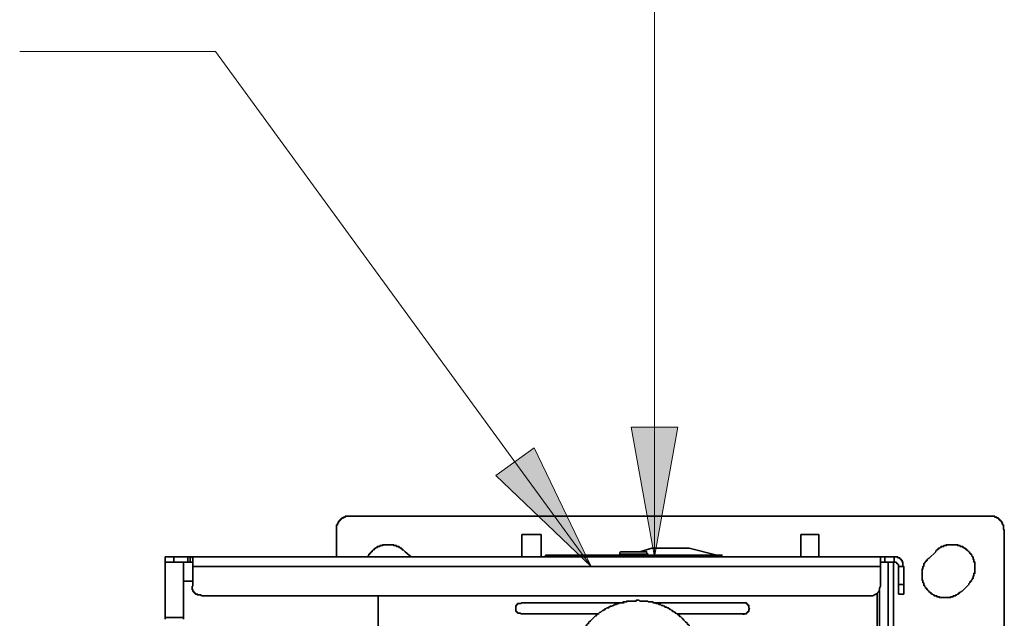
# Model space of a CAD drawing. Units: inches. Extents: x -189 to 981, y 243 to 981.
# Drawn here: x 470 to 538, y 574 to 615 of the extents above; entities that cross this region are included whole.
import ezdxf

# ---------------------------------------------------------------- set-up
doc = ezdxf.new("R2010")
doc.units = ezdxf.units.IN
doc.header["$MEASUREMENT"] = 0
doc.layers.add('Layer 1', color=7, linetype='Continuous')

msp = doc.modelspace()

# ---------------------------------------------------------------- hatches: boundary and pattern name
at = {"layer": 'Layer 1'}
for points in [[(513.54, 577.98), (511.92, 586.98), (515.16, 586.98)], [(509.16, 577.32), (502.56, 583.62), (505.2, 585.54)]]:
    msp.add_hatch(color=7, dxfattribs=at).paths.add_polyline_path(points)

# ---------------------------------------------------------------- linework, layer by layer
at = {"layer": 'Layer 1', "color": 7, "lineweight": 18}
for points in [[(513.54, 678.6), (513.54, 577.98)], [(469.56, 613.02), (483.12, 613.02), (509.16, 577.32)], [(513.54, 577.98), (511.92, 586.98), (515.16, 586.98), (513.54, 577.98)], [(509.16, 577.32), (502.56, 583.62), (505.2, 585.54), (509.16, 577.32)]]:
    msp.add_lwpolyline(points, dxfattribs=at)
at = {"layer": 'Layer 1', "lineweight": 0}
for points in [[(513.54, 577.98), (511.92, 586.98), (515.16, 586.98), (513.54, 577.98)], [(509.16, 577.32), (502.56, 583.62), (505.2, 585.54), (509.16, 577.32)]]:
    msp.add_lwpolyline(points, dxfattribs=at)
at = {"layer": 'Layer 1', "color": 7, "lineweight": 35}
for points in [[(491.52, 577.98), (491.52, 579.84), (491.52, 580.2), (491.58, 580.2), (491.58, 580.32), (491.64, 580.32), (491.64, 580.44), (491.7, 580.44), (491.7, 580.5), (491.76, 580.5), (491.76, 580.56), (491.82, 580.56), (491.82, 580.62), (491.88, 580.62), (491.88, 580.68), (492, 580.68), (492, 580.74), (492.12, 580.74), (492.12, 580.8), (492.48, 580.8)], [(492.48, 580.8), (536.82, 580.8), (537.12, 580.8), (537.12, 580.74), (537.24, 580.74), (537.24, 580.68), (537.36, 580.68), (537.36, 580.62), (537.42, 580.62), (537.42, 580.56), (537.48, 580.56), (537.48, 580.5), (537.54, 580.5), (537.54, 580.44), (537.6, 580.44), (537.6, 580.32), (537.66, 580.32), (537.66, 580.2), (537.72, 580.2), (537.72, 579.9), (537.78, 579.84), (537.78, 535.5)], [(505.68, 579.54), (504.36, 579.54)], [(504.36, 577.98), (504.36, 579.54)], [(505.68, 579.54), (504.36, 579.54)], [(504.36, 579.54), (504.36, 579.54)], [(505.68, 577.98), (505.68, 579.54)], [(505.68, 579.54), (505.68, 579.54)], [(524.94, 579.54), (523.68, 579.54)], [(523.68, 577.98), (523.68, 579.54)], [(524.94, 579.54), (523.68, 579.54)], [(523.68, 579.54), (523.68, 579.54)], [(524.94, 577.98), (524.94, 579.54)], [(524.94, 579.54), (524.94, 579.54)], [(512.52, 578.34), (513.36, 578.58), (515.94, 578.58), (517.86, 578.1)], [(479.64, 577.98), (479.64, 577.62)], [(480.24, 577.98), (479.64, 577.98)], [(480.24, 577.62), (480.24, 577.98)], [(481.2, 577.98), (480.24, 577.98)], [(481.38, 577.98), (481.38, 577.62), (481.2, 577.62)], [(481.2, 577.98), (481.2, 577.62)], [(481.38, 577.98), (481.2, 577.98)], [(481.56, 577.8), (481.56, 577.92), (481.5, 577.92), (481.44, 577.98), (481.38, 577.98)], [(529.2, 577.98), (481.38, 577.98)], [(496.68, 577.98), (496.26, 578.34)], [(505.98, 578.1), (505.98, 577.98)], [(508.2, 578.1), (508.2, 577.98)], [(508.2, 578.1), (515.94, 578.1), (515.94, 577.98)], [(511.26, 578.34), (511.2, 578.34), (511.14, 578.28), (511.14, 578.16)], [(511.14, 578.16), (511.14, 578.1)], [(513.06, 578.16), (513.06, 578.22), (513, 578.28), (513, 578.34), (512.88, 578.34)], [(513.06, 578.1), (513.06, 578.16)], [(518.22, 577.98), (518.34, 577.98)], [(529.2, 577.98), (529.5, 577.98)], [(529.5, 577.62), (529.5, 577.98)], [(529.5, 577.98), (530.16, 577.98)], [(530.16, 577.98), (530.16, 577.62)], [(530.82, 577.32), (530.76, 577.38), (530.76, 577.62), (530.7, 577.62), (530.7, 577.74), (530.64, 577.74), (530.64, 577.8), (530.58, 577.8), (530.58, 577.86), (530.52, 577.86), (530.52, 577.92), (530.4, 577.92), (530.4, 577.98), (530.16, 577.98)], [(479.64, 577.62), (479.64, 573.78)], [(480.9, 577.62), (479.64, 577.62)], [(481.2, 577.62), (480.9, 577.62)], [(480.9, 577.62), (480.9, 573.78)], [(481.56, 577.56), (481.5, 577.62), (481.38, 577.62)], [(529.2, 577.32), (481.56, 577.32)], [(481.56, 575.94), (481.56, 577.32)], [(529.74, 577.62), (529.74, 494.52), (529.14, 494.52)], [(529.2, 577.62), (529.5, 577.62)], [(529.2, 575.94), (529.2, 577.32)], [(529.5, 577.62), (530.16, 577.62)], [(530.1, 577.62), (530.1, 494.22)], [(530.46, 577.32), (530.46, 577.44), (530.4, 577.5), (530.34, 577.5), (530.34, 577.56), (530.28, 577.62), (530.16, 577.62)], [(530.46, 576.06), (530.46, 577.32)], [(530.82, 577.32), (530.46, 577.32)], [(530.82, 576.06), (530.82, 577.32)], [(480.9, 576.3), (481.56, 576.3)], [(530.82, 576.06), (530.46, 576.06)], [(494.4, 575.28), (494.4, 552.72)], [(528.96, 540.24), (528.96, 575.46)], [(529.14, 575.64), (529.14, 494.52)], [(530.46, 575.4), (530.82, 575.4)], [(504.3, 574.8), (511.44, 574.8)], [(513.42, 574.8), (519.72, 574.8)], [(519.72, 574.8), (519.9, 574.8), (519.9, 574.74), (519.96, 574.74), (519.96, 574.68), (520.02, 574.68), (520.02, 574.62), (520.08, 574.62), (520.08, 574.44), (520.14, 574.38), (520.08, 574.38), (520.08, 574.2), (520.02, 574.2), (520.02, 574.14), (519.96, 574.14), (519.96, 574.08), (519.9, 574.08), (519.9, 574.02), (519.72, 574.02), (519.72, 573.96)], [(480.9, 573.78), (479.64, 573.78)], [(479.64, 573.66), (479.64, 573.78)], [(480.9, 573.66), (480.9, 573.78)], [(509.7, 574.02), (504.3, 574.02)], [(519.72, 574.02), (515.1, 574.02)]]:
    msp.add_lwpolyline(points, dxfattribs=at)
for points, knots in [([(496.26, 578.34), (496.26, 578.34), (496.14, 578.46), (496.14, 578.46), (496.14, 578.46), (496.08, 578.46), (496.08, 578.46), (496.08, 578.46), (496.08, 578.52), (496.08, 578.52), (496.08, 578.52), (496.02, 578.52), (496.02, 578.52), (496.02, 578.52), (496.02, 578.58), (496.02, 578.58), (496.02, 578.58), (495.96, 578.58), (495.96, 578.58), (495.96, 578.58), (495.9, 578.64), (495.9, 578.64), (495.9, 578.64), (495.84, 578.64), (495.84, 578.64), (495.84, 578.64), (495.84, 578.7), (495.84, 578.7), (495.84, 578.7), (495.66, 578.7), (495.66, 578.7), (495.66, 578.7), (495.66, 578.76), (495.66, 578.76), (495.66, 578.76), (495.48, 578.76), (495.48, 578.76), (495.48, 578.76), (495.48, 578.82), (495.48, 578.82), (495.48, 578.82), (495.42, 578.82), (495.42, 578.82), (495.2, 578.82), (494.98, 578.82), (494.76, 578.82), (494.76, 578.82), (494.7, 578.82), (494.7, 578.82), (494.7, 578.82), (494.7, 578.76), (494.7, 578.76), (494.7, 578.76), (494.52, 578.76), (494.52, 578.76), (494.52, 578.76), (494.52, 578.7), (494.52, 578.7), (494.52, 578.7), (494.34, 578.7), (494.34, 578.7), (494.34, 578.7), (494.34, 578.64), (494.34, 578.64), (494.34, 578.64), (494.28, 578.64), (494.28, 578.64), (494.28, 578.64), (494.22, 578.58), (494.22, 578.58), (494.22, 578.58), (494.16, 578.58), (494.16, 578.58), (494.16, 578.58), (494.16, 578.52), (494.16, 578.52), (494.16, 578.52), (494.1, 578.52), (494.1, 578.52), (494.1, 578.52), (494.1, 578.46), (494.1, 578.46), (494.1, 578.46), (494.04, 578.46), (494.04, 578.46), (494.04, 578.46), (493.98, 578.4), (493.98, 578.4), (493.98, 578.4), (493.98, 578.34), (493.98, 578.34), (493.98, 578.34), (493.92, 578.34), (493.92, 578.34), (493.92, 578.34), (493.86, 578.28), (493.86, 578.28), (493.86, 578.28), (493.86, 578.22), (493.86, 578.22), (493.86, 578.22), (493.8, 578.22), (493.8, 578.22), (493.8, 578.22), (493.8, 578.16), (493.8, 578.16), (493.8, 578.16), (493.74, 578.16), (493.74, 578.16), (493.74, 578.16), (493.74, 578.1), (493.74, 578.1), (493.74, 578.1), (493.68, 578.04), (493.68, 578.04)], [0, 0, 0, 0, 1, 1, 1, 2, 2, 2, 3, 3, 3, 4, 4, 4, 5, 5, 5, 6, 6, 6, 7, 7, 7, 8, 8, 8, 9, 9, 9, 10, 10, 10, 11, 11, 11, 12, 12, 12, 13, 13, 13, 14, 14, 14, 15, 15, 15, 16, 16, 16, 17, 17, 17, 18, 18, 18, 19, 19, 19, 20, 20, 20, 21, 21, 21, 22, 22, 22, 23, 23, 23, 24, 24, 24, 25, 25, 25, 26, 26, 26, 27, 27, 27, 28, 28, 28, 29, 29, 29, 30, 30, 30, 31, 31, 31, 32, 32, 32, 33, 33, 33, 34, 34, 34, 35, 35, 35, 36, 36, 36, 37, 37, 37, 38, 38, 38, 38]), ([(535.32, 576.06), (535.32, 576.06), (535.32, 576.12), (535.32, 576.12), (535.32, 576.12), (535.38, 576.18), (535.38, 576.18), (535.38, 576.18), (535.38, 576.24), (535.38, 576.24), (535.38, 576.24), (535.44, 576.24), (535.44, 576.24), (535.44, 576.24), (535.44, 576.3), (535.44, 576.3), (535.44, 576.3), (535.5, 576.3), (535.5, 576.3), (535.5, 576.3), (535.5, 576.36), (535.5, 576.36), (535.5, 576.36), (535.56, 576.42), (535.56, 576.42), (535.56, 576.42), (535.56, 576.48), (535.56, 576.48), (535.56, 576.48), (535.62, 576.48), (535.62, 576.48), (535.62, 576.48), (535.62, 576.66), (535.62, 576.66), (535.62, 576.66), (535.68, 576.66), (535.68, 576.66), (535.68, 576.66), (535.68, 576.84), (535.68, 576.84), (535.68, 576.84), (535.74, 576.84), (535.74, 576.84), (535.74, 576.84), (535.74, 576.9), (535.74, 576.9), (535.74, 577.12), (535.74, 577.34), (535.74, 577.56), (535.74, 577.56), (535.74, 577.62), (535.74, 577.62), (535.74, 577.62), (535.68, 577.62), (535.68, 577.62), (535.68, 577.62), (535.68, 577.8), (535.68, 577.8), (535.68, 577.8), (535.62, 577.8), (535.62, 577.8), (535.62, 577.8), (535.62, 577.98), (535.62, 577.98), (535.62, 577.98), (535.56, 577.98), (535.56, 577.98), (535.56, 577.98), (535.56, 578.04), (535.56, 578.04), (535.56, 578.04), (535.5, 578.1), (535.5, 578.1), (535.5, 578.1), (535.5, 578.16), (535.5, 578.16), (535.5, 578.16), (535.44, 578.16), (535.44, 578.16), (535.44, 578.16), (535.44, 578.22), (535.44, 578.22), (535.44, 578.22), (535.38, 578.22), (535.38, 578.22), (535.38, 578.22), (535.38, 578.28), (535.38, 578.28), (535.38, 578.28), (535.32, 578.34), (535.32, 578.34), (535.32, 578.34), (535.26, 578.4), (535.26, 578.4), (535.26, 578.4), (535.2, 578.46), (535.2, 578.46), (535.2, 578.46), (535.14, 578.46), (535.14, 578.46), (535.14, 578.46), (535.14, 578.52), (535.14, 578.52), (535.14, 578.52), (535.08, 578.52), (535.08, 578.52), (535.08, 578.52), (535.08, 578.58), (535.08, 578.58), (535.08, 578.58), (535.02, 578.58), (535.02, 578.58), (535.02, 578.58), (534.96, 578.64), (534.96, 578.64), (534.96, 578.64), (534.9, 578.64), (534.9, 578.64), (534.9, 578.64), (534.9, 578.7), (534.9, 578.7), (534.9, 578.7), (534.72, 578.7), (534.72, 578.7), (534.72, 578.7), (534.72, 578.76), (534.72, 578.76), (534.72, 578.76), (534.54, 578.76), (534.54, 578.76), (534.54, 578.76), (534.54, 578.82), (534.54, 578.82), (534.54, 578.82), (534.48, 578.82), (534.48, 578.82), (534.26, 578.82), (534.04, 578.82), (533.82, 578.82), (533.82, 578.82), (533.76, 578.82), (533.76, 578.82), (533.76, 578.82), (533.76, 578.76), (533.76, 578.76), (533.76, 578.76), (533.58, 578.76), (533.58, 578.76), (533.58, 578.76), (533.58, 578.7), (533.58, 578.7), (533.58, 578.7), (533.4, 578.7), (533.4, 578.7), (533.4, 578.7), (533.4, 578.64), (533.4, 578.64), (533.4, 578.64), (533.34, 578.64), (533.34, 578.64), (533.34, 578.64), (533.28, 578.58), (533.28, 578.58), (533.28, 578.58), (533.22, 578.58), (533.22, 578.58), (533.22, 578.58), (533.22, 578.52), (533.22, 578.52), (533.22, 578.52), (533.16, 578.52), (533.16, 578.52), (533.16, 578.52), (533.16, 578.46), (533.16, 578.46), (533.16, 578.46), (533.1, 578.46), (533.1, 578.46), (533.1, 578.46), (533.04, 578.4), (533.04, 578.4), (533.04, 578.4), (533.04, 578.34), (533.04, 578.34), (533.04, 578.34), (532.56, 577.86), (532.56, 577.86), (532.56, 577.86), (532.5, 577.86), (532.5, 577.86), (532.5, 577.86), (532.44, 577.8), (532.44, 577.8), (532.44, 577.8), (532.44, 577.74), (532.44, 577.74), (532.44, 577.74), (532.38, 577.74), (532.38, 577.74), (532.38, 577.74), (532.38, 577.68), (532.38, 577.68), (532.38, 577.68), (532.32, 577.68), (532.32, 577.68), (532.32, 577.68), (532.32, 577.62), (532.32, 577.62), (532.32, 577.62), (532.26, 577.56), (532.26, 577.56), (532.26, 577.56), (532.26, 577.5), (532.26, 577.5), (532.26, 577.5), (532.2, 577.5), (532.2, 577.5), (532.2, 577.5), (532.2, 577.32), (532.2, 577.32), (532.2, 577.32), (532.14, 577.32), (532.14, 577.32), (532.14, 577.32), (532.14, 577.14), (532.14, 577.14), (532.14, 577.14), (532.08, 577.14), (532.08, 577.14), (532.08, 577.14), (532.08, 577.08), (532.08, 577.08), (532.08, 576.86), (532.08, 576.64), (532.08, 576.42), (532.08, 576.42), (532.08, 576.36), (532.08, 576.36), (532.08, 576.36), (532.14, 576.36), (532.14, 576.36), (532.14, 576.36), (532.14, 576.18), (532.14, 576.18), (532.14, 576.18), (532.2, 576.18), (532.2, 576.18), (532.2, 576.18), (532.2, 576), (532.2, 576), (532.2, 576), (532.26, 576), (532.26, 576), (532.26, 576), (532.26, 575.94), (532.26, 575.94), (532.26, 575.94), (532.32, 575.88), (532.32, 575.88), (532.32, 575.88), (532.32, 575.82), (532.32, 575.82), (532.32, 575.82), (532.38, 575.82), (532.38, 575.82), (532.38, 575.82), (532.38, 575.76), (532.38, 575.76), (532.38, 575.76), (532.44, 575.76), (532.44, 575.76), (532.44, 575.76), (532.44, 575.7), (532.44, 575.7), (532.44, 575.7), (532.5, 575.64), (532.5, 575.64), (532.5, 575.64), (532.62, 575.52), (532.62, 575.52), (532.62, 575.52), (532.68, 575.52), (532.68, 575.52), (532.68, 575.52), (532.68, 575.46), (532.68, 575.46), (532.68, 575.46), (532.74, 575.46), (532.74, 575.46), (532.74, 575.46), (532.74, 575.4), (532.74, 575.4), (532.74, 575.4), (532.8, 575.4), (532.8, 575.4), (532.8, 575.4), (532.86, 575.34), (532.86, 575.34), (532.86, 575.34), (532.92, 575.34), (532.92, 575.34), (532.92, 575.34), (532.92, 575.28), (532.92, 575.28), (532.92, 575.28), (533.1, 575.28), (533.1, 575.28), (533.1, 575.28), (533.1, 575.22), (533.1, 575.22), (533.1, 575.22), (533.28, 575.22), (533.28, 575.22), (533.28, 575.22), (533.28, 575.16), (533.28, 575.16), (533.28, 575.16), (533.34, 575.16), (533.34, 575.16), (533.56, 575.16), (533.78, 575.16), (534, 575.16), (534, 575.16), (534.06, 575.16), (534.06, 575.16), (534.06, 575.16), (534.06, 575.22), (534.06, 575.22), (534.06, 575.22), (534.24, 575.22), (534.24, 575.22), (534.24, 575.22), (534.24, 575.28), (534.24, 575.28), (534.24, 575.28), (534.42, 575.28), (534.42, 575.28), (534.42, 575.28), (534.42, 575.34), (534.42, 575.34), (534.42, 575.34), (534.48, 575.34), (534.48, 575.34), (534.48, 575.34), (534.54, 575.4), (534.54, 575.4), (534.54, 575.4), (534.6, 575.4), (534.6, 575.4), (534.6, 575.4), (534.6, 575.46), (534.6, 575.46), (534.6, 575.46), (534.66, 575.46), (534.66, 575.46), (534.66, 575.46), (534.66, 575.52), (534.66, 575.52), (534.66, 575.52), (534.72, 575.52), (534.72, 575.52), (534.72, 575.52), (534.78, 575.58), (534.78, 575.58), (534.78, 575.58), (534.84, 575.58), (534.84, 575.58), (534.84, 575.58), (535.32, 576.06), (535.32, 576.06)], [0, 0, 0, 0, 1, 1, 1, 2, 2, 2, 3, 3, 3, 4, 4, 4, 5, 5, 5, 6, 6, 6, 7, 7, 7, 8, 8, 8, 9, 9, 9, 10, 10, 10, 11, 11, 11, 12, 12, 12, 13, 13, 13, 14, 14, 14, 15, 15, 15, 16, 16, 16, 17, 17, 17, 18, 18, 18, 19, 19, 19, 20, 20, 20, 21, 21, 21, 22, 22, 22, 23, 23, 23, 24, 24, 24, 25, 25, 25, 26, 26, 26, 27, 27, 27, 28, 28, 28, 29, 29, 29, 30, 30, 30, 31, 31, 31, 32, 32, 32, 33, 33, 33, 34, 34, 34, 35, 35, 35, 36, 36, 36, 37, 37, 37, 38, 38, 38, 39, 39, 39, 40, 40, 40, 41, 41, 41, 42, 42, 42, 43, 43, 43, 44, 44, 44, 45, 45, 45, 46, 46, 46, 47, 47, 47, 48, 48, 48, 49, 49, 49, 50, 50, 50, 51, 51, 51, 52, 52, 52, 53, 53, 53, 54, 54, 54, 55, 55, 55, 56, 56, 56, 57, 57, 57, 58, 58, 58, 59, 59, 59, 60, 60, 60, 61, 61, 61, 62, 62, 62, 63, 63, 63, 64, 64, 64, 65, 65, 65, 66, 66, 66, 67, 67, 67, 68, 68, 68, 69, 69, 69, 70, 70, 70, 71, 71, 71, 72, 72, 72, 73, 73, 73, 74, 74, 74, 75, 75, 75, 76, 76, 76, 77, 77, 77, 78, 78, 78, 79, 79, 79, 80, 80, 80, 81, 81, 81, 82, 82, 82, 83, 83, 83, 84, 84, 84, 85, 85, 85, 86, 86, 86, 87, 87, 87, 88, 88, 88, 89, 89, 89, 90, 90, 90, 91, 91, 91, 92, 92, 92, 93, 93, 93, 94, 94, 94, 95, 95, 95, 96, 96, 96, 97, 97, 97, 98, 98, 98, 99, 99, 99, 100, 100, 100, 101, 101, 101, 102, 102, 102, 103, 103, 103, 104, 104, 104, 105, 105, 105, 106, 106, 106, 107, 107, 107, 108, 108, 108, 109, 109, 109, 110, 110, 110, 111, 111, 111, 112, 112, 112, 113, 113, 113, 114, 114, 114, 115, 115, 115, 116, 116, 116, 117, 117, 117, 118, 118, 118, 119, 119, 119, 120, 120, 120, 121, 121, 121, 122, 122, 122, 123, 123, 123, 123]), ([(505.98, 578.1), (505.98, 578.1), (506.04, 578.1), (506.04, 578.1), (506.66, 578.1), (507.28, 578.1), (507.9, 578.1), (507.9, 578.1), (508.2, 578.1), (508.2, 578.1)], [0, 0, 0, 0, 1, 1, 1, 2, 2, 2, 3, 3, 3, 3]), ([(513.06, 578.16), (513.06, 578.16), (513, 578.16), (513, 578.16), (512.4, 578.16), (511.8, 578.16), (511.2, 578.16), (511.2, 578.16), (511.14, 578.16), (511.14, 578.16)], [0, 0, 0, 0, 1, 1, 1, 2, 2, 2, 3, 3, 3, 3]), ([(511.26, 578.34), (511.26, 578.34), (511.32, 578.34), (511.32, 578.34), (511.82, 578.34), (512.32, 578.34), (512.82, 578.34), (512.82, 578.34), (512.88, 578.34), (512.88, 578.34)], [0, 0, 0, 0, 1, 1, 1, 2, 2, 2, 3, 3, 3, 3]), ([(515.94, 578.1), (515.94, 578.1), (516.24, 578.1), (516.24, 578.1), (516.88, 578.1), (517.52, 578.1), (518.16, 578.1), (518.16, 578.1), (518.22, 578.1), (518.22, 578.1), (518.22, 578.1), (518.22, 577.98), (518.22, 577.98)], [0, 0, 0, 0, 1, 1, 1, 2, 2, 2, 3, 3, 3, 4, 4, 4, 4]), ([(529.2, 577.32), (529.2, 577.32), (529.2, 577.44), (529.2, 577.44), (529.2, 577.6), (529.2, 577.76), (529.2, 577.92), (529.2, 577.92), (529.2, 577.98), (529.2, 577.98)], [0, 0, 0, 0, 1, 1, 1, 2, 2, 2, 3, 3, 3, 3]), ([(481.56, 577.32), (481.56, 577.32), (481.56, 577.38), (481.56, 577.38), (481.56, 577.5), (481.56, 577.62), (481.56, 577.74), (481.56, 577.74), (481.56, 577.8), (481.56, 577.8)], [0, 0, 0, 0, 1, 1, 1, 2, 2, 2, 3, 3, 3, 3]), ([(529.2, 575.94), (529.2, 575.94), (529.14, 575.82), (529.14, 575.82), (529.182, 575.543), (528.87, 575.374), (528.66, 575.28), (528.66, 575.28), (528.54, 575.28), (528.54, 575.28), (528.54, 575.28), (482.16, 575.28), (482.16, 575.28), (482.16, 575.28), (482.1, 575.34), (482.1, 575.34), (482.1, 575.34), (481.86, 575.34), (481.86, 575.34), (481.86, 575.34), (481.86, 575.4), (481.86, 575.4), (481.86, 575.4), (481.74, 575.4), (481.74, 575.4), (481.74, 575.4), (481.74, 575.46), (481.74, 575.46), (481.74, 575.46), (481.68, 575.46), (481.68, 575.46), (481.68, 575.46), (481.68, 575.52), (481.68, 575.52), (481.68, 575.52), (481.62, 575.52), (481.62, 575.52), (481.62, 575.52), (481.62, 575.58), (481.62, 575.58), (481.62, 575.58), (481.56, 575.58), (481.56, 575.58), (481.56, 575.58), (481.56, 575.7), (481.56, 575.7), (481.56, 575.7), (481.5, 575.7), (481.5, 575.7), (481.5, 575.7), (481.5, 575.94), (481.5, 575.94)], [0, 0, 0, 0, 1, 1, 1, 2, 2, 2, 3, 3, 3, 4, 4, 4, 5, 5, 5, 6, 6, 6, 7, 7, 7, 8, 8, 8, 9, 9, 9, 10, 10, 10, 11, 11, 11, 12, 12, 12, 13, 13, 13, 14, 14, 14, 15, 15, 15, 16, 16, 16, 17, 17, 17, 17]), ([(530.46, 576.06), (530.46, 576.06), (530.46, 575.88), (530.46, 575.88), (530.46, 575.74), (530.46, 575.6), (530.46, 575.46), (530.46, 575.46), (530.46, 575.4), (530.46, 575.4)], [0, 0, 0, 0, 1, 1, 1, 2, 2, 2, 3, 3, 3, 3]), ([(530.82, 575.4), (530.82, 575.4), (530.82, 575.46), (530.82, 575.46), (530.82, 575.6), (530.82, 575.74), (530.82, 575.88), (530.82, 575.88), (530.82, 576.06), (530.82, 576.06)], [0, 0, 0, 0, 1, 1, 1, 2, 2, 2, 3, 3, 3, 3]), ([(504.3, 574.02), (504.3, 574.02), (504.24, 574.08), (504.24, 574.08), (504.24, 574.08), (504.06, 574.08), (504.06, 574.08), (504.06, 574.08), (504.06, 574.14), (504.06, 574.14), (504.06, 574.14), (504, 574.14), (504, 574.14), (504, 574.14), (504, 574.2), (504, 574.2), (504, 574.2), (503.94, 574.2), (503.94, 574.2), (503.94, 574.2), (503.94, 574.26), (503.94, 574.26), (503.94, 574.36), (503.94, 574.46), (503.94, 574.56), (503.94, 574.56), (503.94, 574.62), (503.94, 574.62), (503.94, 574.62), (504, 574.62), (504, 574.62), (504, 574.62), (504, 574.68), (504, 574.68), (504, 574.68), (504.06, 574.68), (504.06, 574.68), (504.06, 574.68), (504.06, 574.74), (504.06, 574.74), (504.06, 574.74), (504.3, 574.74), (504.3, 574.74)], [0, 0, 0, 0, 1, 1, 1, 2, 2, 2, 3, 3, 3, 4, 4, 4, 5, 5, 5, 6, 6, 6, 7, 7, 7, 8, 8, 8, 9, 9, 9, 10, 10, 10, 11, 11, 11, 12, 12, 12, 13, 13, 13, 14, 14, 14, 14]), ([(516.9, 570.54), (516.9, 570.54), (516.84, 570.6), (516.84, 570.6), (516.84, 570.78), (516.84, 570.96), (516.84, 571.14), (516.84, 571.14), (516.84, 571.2), (516.84, 571.2), (516.84, 571.2), (516.78, 571.2), (516.78, 571.2), (516.78, 571.2), (516.78, 571.44), (516.78, 571.44), (516.78, 571.44), (516.72, 571.5), (516.72, 571.5), (516.72, 571.5), (516.72, 571.74), (516.72, 571.74), (516.72, 571.74), (516.66, 571.74), (516.66, 571.74), (516.66, 571.74), (516.66, 571.86), (516.66, 571.86), (516.66, 571.86), (516.6, 571.92), (516.6, 571.92), (516.6, 571.92), (516.6, 572.04), (516.6, 572.04), (516.6, 572.04), (516.54, 572.1), (516.54, 572.1), (516.54, 572.1), (516.54, 572.16), (516.54, 572.16), (516.54, 572.16), (516.48, 572.22), (516.48, 572.22), (516.48, 572.22), (516.48, 572.34), (516.48, 572.34), (516.48, 572.34), (516.42, 572.4), (516.42, 572.4), (516.42, 572.4), (516.42, 572.46), (516.42, 572.46), (516.42, 572.46), (516.36, 572.46), (516.36, 572.46), (516.36, 572.46), (516.36, 572.58), (516.36, 572.58), (516.36, 572.58), (516.3, 572.64), (516.3, 572.64), (516.3, 572.64), (516.3, 572.7), (516.3, 572.7), (516.3, 572.7), (516.24, 572.7), (516.24, 572.7), (516.24, 572.7), (516.24, 572.76), (516.24, 572.76), (516.24, 572.76), (516.18, 572.82), (516.18, 572.82), (516.18, 572.82), (516.18, 572.88), (516.18, 572.88), (516.18, 572.88), (516.06, 573), (516.06, 573), (516.06, 573), (516.06, 573.06), (516.06, 573.06), (516.06, 573.06), (516, 573.12), (516, 573.12), (516, 573.12), (515.94, 573.18), (515.94, 573.18), (515.94, 573.18), (515.94, 573.24), (515.94, 573.24), (515.94, 573.24), (515.88, 573.3), (515.88, 573.3), (515.88, 573.3), (515.82, 573.3), (515.82, 573.3), (515.82, 573.3), (515.82, 573.36), (515.82, 573.36), (515.66, 573.52), (515.5, 573.68), (515.34, 573.84), (515.34, 573.84), (515.28, 573.84), (515.28, 573.84), (515.28, 573.84), (515.28, 573.9), (515.28, 573.9), (515.28, 573.9), (515.22, 573.96), (515.22, 573.96), (515.22, 573.96), (515.16, 573.96), (515.16, 573.96), (515.16, 573.96), (515.16, 574.02), (515.16, 574.02), (515.16, 574.02), (515.1, 574.02), (515.1, 574.02), (515.1, 574.02), (515.04, 574.08), (515.04, 574.08), (515.04, 574.08), (514.98, 574.08), (514.98, 574.08), (514.98, 574.08), (514.98, 574.14), (514.98, 574.14), (514.98, 574.14), (514.92, 574.14), (514.92, 574.14), (514.92, 574.14), (514.86, 574.2), (514.86, 574.2), (514.86, 574.2), (514.8, 574.2), (514.8, 574.2), (514.8, 574.2), (514.8, 574.26), (514.8, 574.26), (514.8, 574.26), (514.74, 574.26), (514.74, 574.26), (514.74, 574.26), (514.68, 574.32), (514.68, 574.32), (514.68, 574.32), (514.62, 574.32), (514.62, 574.32), (514.62, 574.32), (514.5, 574.44), (514.5, 574.44), (514.5, 574.44), (514.44, 574.44), (514.44, 574.44), (514.44, 574.44), (514.38, 574.5), (514.38, 574.5), (514.38, 574.5), (514.26, 574.5), (514.26, 574.5), (514.26, 574.5), (514.26, 574.56), (514.26, 574.56), (514.26, 574.56), (514.2, 574.56), (514.2, 574.56), (514.2, 574.56), (514.14, 574.62), (514.14, 574.62), (514.14, 574.62), (514.02, 574.62), (514.02, 574.62), (514.02, 574.62), (513.96, 574.68), (513.96, 574.68), (513.96, 574.68), (513.84, 574.68), (513.84, 574.68), (513.84, 574.68), (513.78, 574.74), (513.78, 574.74), (513.78, 574.74), (513.66, 574.74), (513.66, 574.74), (513.66, 574.74), (513.6, 574.8), (513.6, 574.8), (513.6, 574.8), (513.48, 574.8), (513.48, 574.8), (513.48, 574.8), (513.42, 574.86), (513.42, 574.86), (513.42, 574.86), (513.12, 574.86), (513.12, 574.86), (513.12, 574.86), (513.06, 574.92), (513.06, 574.92), (513.06, 574.92), (512.52, 574.92), (512.52, 574.92), (512.52, 574.92), (512.46, 574.98), (512.46, 574.98), (512.46, 574.98), (512.28, 574.98), (512.28, 574.98), (512.28, 574.98), (512.28, 574.92), (512.28, 574.92), (512.28, 574.92), (512.22, 574.92), (512.22, 574.92), (512.04, 574.92), (511.86, 574.92), (511.68, 574.92), (511.68, 574.92), (511.62, 574.92), (511.62, 574.92), (511.62, 574.92), (511.62, 574.86), (511.62, 574.86), (511.62, 574.86), (511.38, 574.86), (511.38, 574.86), (511.38, 574.86), (511.32, 574.8), (511.32, 574.8), (511.32, 574.8), (511.08, 574.8), (511.08, 574.8), (511.08, 574.8), (511.08, 574.74), (511.08, 574.74), (511.08, 574.74), (510.96, 574.74), (510.96, 574.74), (510.96, 574.74), (510.9, 574.68), (510.9, 574.68), (510.9, 574.68), (510.78, 574.68), (510.78, 574.68), (510.78, 574.68), (510.72, 574.62), (510.72, 574.62), (510.72, 574.62), (510.66, 574.62), (510.66, 574.62), (510.66, 574.62), (510.6, 574.56), (510.6, 574.56), (510.6, 574.56), (510.48, 574.56), (510.48, 574.56), (510.48, 574.56), (510.42, 574.5), (510.42, 574.5), (510.42, 574.5), (510.36, 574.5), (510.36, 574.5), (510.36, 574.5), (510.36, 574.44), (510.36, 574.44), (510.36, 574.44), (510.24, 574.44), (510.24, 574.44), (510.24, 574.44), (510.18, 574.38), (510.18, 574.38), (510.18, 574.38), (510.12, 574.38), (510.12, 574.38), (510.12, 574.38), (510.12, 574.32), (510.12, 574.32), (510.12, 574.32), (510.06, 574.32), (510.06, 574.32), (510.06, 574.32), (510, 574.26), (510, 574.26), (510, 574.26), (509.94, 574.26), (509.94, 574.26), (509.94, 574.26), (509.88, 574.2), (509.88, 574.2), (509.88, 574.2), (509.82, 574.14), (509.82, 574.14), (509.82, 574.14), (509.76, 574.14), (509.76, 574.14), (509.76, 574.14), (509.64, 574.02), (509.64, 574.02), (509.64, 574.02), (509.58, 574.02), (509.58, 574.02), (509.58, 574.02), (509.52, 573.96), (509.52, 573.96), (509.52, 573.96), (509.52, 573.9), (509.52, 573.9), (509.52, 573.9), (509.46, 573.9), (509.46, 573.9), (509.3, 573.74), (509.14, 573.58), (508.98, 573.42), (508.98, 573.42), (508.98, 573.36), (508.98, 573.36), (508.98, 573.36), (508.92, 573.36), (508.92, 573.36), (508.92, 573.36), (508.86, 573.3), (508.86, 573.3), (508.86, 573.3), (508.86, 573.24), (508.86, 573.24), (508.86, 573.24), (508.8, 573.24), (508.8, 573.24), (508.8, 573.24), (508.8, 573.18), (508.8, 573.18), (508.8, 573.18), (508.74, 573.12), (508.74, 573.12), (508.74, 573.12), (508.74, 573.06), (508.74, 573.06), (508.74, 573.06), (508.68, 573.06), (508.68, 573.06), (508.68, 573.06), (508.68, 573), (508.68, 573), (508.68, 573), (508.62, 572.94), (508.62, 572.94), (508.62, 572.94), (508.62, 572.88), (508.62, 572.88), (508.62, 572.88), (508.56, 572.88), (508.56, 572.88), (508.56, 572.88), (508.56, 572.82), (508.56, 572.82), (508.56, 572.82), (508.5, 572.76), (508.5, 572.76), (508.5, 572.76), (508.5, 572.7), (508.5, 572.7), (508.5, 572.7), (508.44, 572.64), (508.44, 572.64), (508.44, 572.64), (508.38, 572.58), (508.38, 572.58), (508.38, 572.58), (508.38, 572.52), (508.38, 572.52), (508.38, 572.52), (508.32, 572.46), (508.32, 572.46), (508.32, 572.46), (508.32, 572.34), (508.32, 572.34), (508.32, 572.34), (508.26, 572.34), (508.26, 572.34), (508.26, 572.34), (508.26, 572.28), (508.26, 572.28), (508.26, 572.28), (508.2, 572.22), (508.2, 572.22), (508.2, 572.22), (508.2, 572.1), (508.2, 572.1), (508.2, 572.1), (508.14, 572.04), (508.14, 572.04), (508.14, 572.04), (508.14, 571.92), (508.14, 571.92), (508.14, 571.92), (508.08, 571.86), (508.08, 571.86), (508.08, 571.86), (508.08, 571.74), (508.08, 571.74), (508.08, 571.74), (508.02, 571.68), (508.02, 571.68), (508.02, 571.68), (508.02, 571.56), (508.02, 571.56), (508.02, 571.56), (507.96, 571.5), (507.96, 571.5), (507.96, 571.5), (507.96, 571.2), (507.96, 571.2), (507.96, 571.2), (507.9, 571.14), (507.9, 571.14), (507.9, 571.14), (507.9, 570.6), (507.9, 570.6), (507.9, 570.6), (507.84, 570.54), (507.84, 570.54), (507.84, 570.54), (507.84, 570.36), (507.84, 570.36), (507.84, 570.36), (507.9, 570.3), (507.9, 570.3)], [0, 0, 0, 0, 1, 1, 1, 2, 2, 2, 3, 3, 3, 4, 4, 4, 5, 5, 5, 6, 6, 6, 7, 7, 7, 8, 8, 8, 9, 9, 9, 10, 10, 10, 11, 11, 11, 12, 12, 12, 13, 13, 13, 14, 14, 14, 15, 15, 15, 16, 16, 16, 17, 17, 17, 18, 18, 18, 19, 19, 19, 20, 20, 20, 21, 21, 21, 22, 22, 22, 23, 23, 23, 24, 24, 24, 25, 25, 25, 26, 26, 26, 27, 27, 27, 28, 28, 28, 29, 29, 29, 30, 30, 30, 31, 31, 31, 32, 32, 32, 33, 33, 33, 34, 34, 34, 35, 35, 35, 36, 36, 36, 37, 37, 37, 38, 38, 38, 39, 39, 39, 40, 40, 40, 41, 41, 41, 42, 42, 42, 43, 43, 43, 44, 44, 44, 45, 45, 45, 46, 46, 46, 47, 47, 47, 48, 48, 48, 49, 49, 49, 50, 50, 50, 51, 51, 51, 52, 52, 52, 53, 53, 53, 54, 54, 54, 55, 55, 55, 56, 56, 56, 57, 57, 57, 58, 58, 58, 59, 59, 59, 60, 60, 60, 61, 61, 61, 62, 62, 62, 63, 63, 63, 64, 64, 64, 65, 65, 65, 66, 66, 66, 67, 67, 67, 68, 68, 68, 69, 69, 69, 70, 70, 70, 71, 71, 71, 72, 72, 72, 73, 73, 73, 74, 74, 74, 75, 75, 75, 76, 76, 76, 77, 77, 77, 78, 78, 78, 79, 79, 79, 80, 80, 80, 81, 81, 81, 82, 82, 82, 83, 83, 83, 84, 84, 84, 85, 85, 85, 86, 86, 86, 87, 87, 87, 88, 88, 88, 89, 89, 89, 90, 90, 90, 91, 91, 91, 92, 92, 92, 93, 93, 93, 94, 94, 94, 95, 95, 95, 96, 96, 96, 97, 97, 97, 98, 98, 98, 99, 99, 99, 100, 100, 100, 101, 101, 101, 102, 102, 102, 103, 103, 103, 104, 104, 104, 105, 105, 105, 106, 106, 106, 107, 107, 107, 108, 108, 108, 109, 109, 109, 110, 110, 110, 111, 111, 111, 112, 112, 112, 113, 113, 113, 114, 114, 114, 115, 115, 115, 116, 116, 116, 117, 117, 117, 118, 118, 118, 119, 119, 119, 120, 120, 120, 121, 121, 121, 122, 122, 122, 123, 123, 123, 124, 124, 124, 125, 125, 125, 126, 126, 126, 127, 127, 127, 128, 128, 128, 129, 129, 129, 130, 130, 130, 131, 131, 131, 132, 132, 132, 133, 133, 133, 134, 134, 134, 135, 135, 135, 136, 136, 136, 137, 137, 137, 138, 138, 138, 139, 139, 139, 140, 140, 140, 141, 141, 141, 142, 142, 142, 143, 143, 143, 143])]:
    msp.add_open_spline(points, degree=3, knots=knots, dxfattribs=at)

doc.saveas('drawing.dxf')
